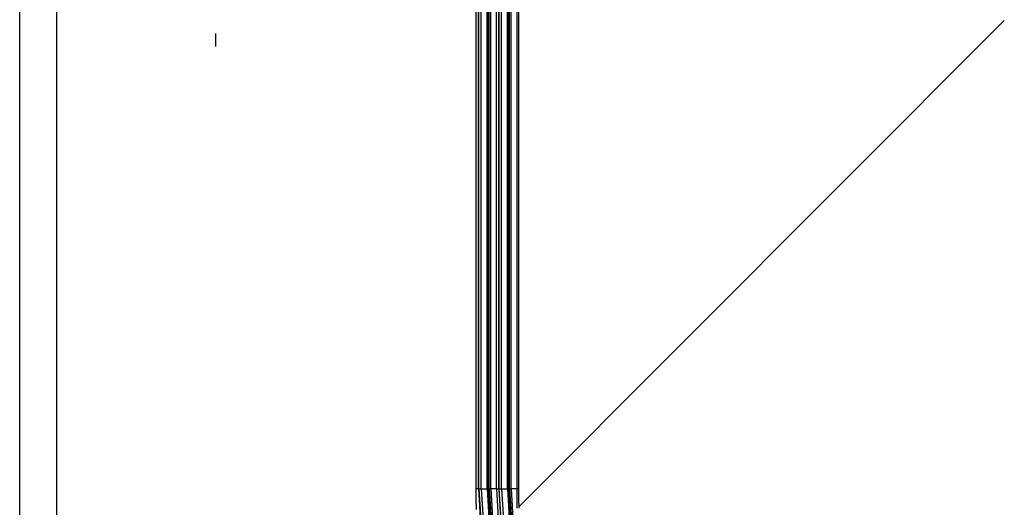
# Model space of a CAD drawing. Units: inches. Extents: x 0 to 15035, y 0 to 5362.
# Drawn here: x 9065 to 9171, y 2802 to 2854 of the extents above; entities that cross this region are included whole.
import ezdxf

# ---------------------------------------------------------------- set-up
doc = ezdxf.new("R2010")
doc.units = ezdxf.units.IN
doc.header["$MEASUREMENT"] = 0
doc.layers.add('LG-Product', color=3, linetype='Continuous')

msp = doc.modelspace()

# ---------------------------------------------------------------- linework, layer by layer
at = {"layer": 'LG-Product', "color": 3, "linetype": 'Continuous'}
for p, q in [((9064.74, 2904.6), (9064.74, 2709.59)), ((9068.76, 2709.59), (9068.76, 2904.6)), ((9114.11, 2803.8), (9114.11, 2904.6)), ((9114.36, 2803.8), (9114.36, 2904.6)), ((9114.42, 2803.8), (9114.42, 2904.6)), ((9114.67, 2803.8), (9114.67, 2904.6)), ((9115.3, 2803.8), (9115.3, 2904.6)), ((9115.46, 2803.8), (9115.46, 2904.6)), ((9115.53, 2803.8), (9115.53, 2904.6)), ((9115.69, 2803.8), (9115.69, 2904.6)), ((9116.31, 2803.8), (9116.31, 2904.6)), ((9116.56, 2803.8), (9116.56, 2904.6)), ((9116.62, 2803.8), (9116.62, 2904.6)), ((9116.87, 2803.8), (9116.87, 2904.6)), ((9117.5, 2803.8), (9117.5, 2904.6)), ((9117.66, 2803.8), (9117.66, 2904.6)), ((9117.73, 2803.8), (9117.73, 2904.6)), ((9117.89, 2803.8), (9117.89, 2904.6)), ((9118.5, 2904.6), (9118.5, 2803.8)), ((9118.74, 2803.8), (9118.74, 2904.6)), ((9171.24, 2854.39), (9118.77, 2801.91)), ((9085.93, 2853.01), (9085.93, 2851.6)), ((9114.28, 2803.8), (9114.11, 2803.8)), ((9114.12, 2802.68), (9114.11, 2803.8)), ((9114.36, 2803.8), (9114.28, 2803.8)), ((9114.36, 2803.8), (9114.42, 2803.8)), ((9114.36, 2803.8), (9114.89, 2794.89)), ((9114.42, 2803.8), (9114.51, 2803.8)), ((9114.42, 2803.8), (9114.96, 2794.87)), ((9114.51, 2803.8), (9114.67, 2803.8)), ((9114.67, 2803.8), (9115.3, 2803.8)), ((9114.67, 2803.8), (9115.2, 2794.9)), ((9115.3, 2803.8), (9115.41, 2803.8)), ((9115.3, 2803.8), (9115.83, 2794.98)), ((9115.41, 2803.8), (9115.46, 2803.8)), ((9115.46, 2803.8), (9115.53, 2803.8)), ((9115.46, 2803.8), (9115.98, 2795)), ((9115.53, 2803.8), (9115.58, 2803.8)), ((9115.53, 2803.8), (9116.06, 2795.04)), ((9115.58, 2803.8), (9115.69, 2803.8)), ((9116, 2803.8), (9115.69, 2803.8)), ((9115.69, 2803.8), (9116.21, 2795.07)), ((9116.31, 2803.8), (9116, 2803.8)), ((9116.31, 2803.8), (9116.48, 2803.8)), ((9116.31, 2803.8), (9116.83, 2795.15)), ((9116.48, 2803.8), (9116.56, 2803.8)), ((9116.56, 2803.8), (9116.62, 2803.8)), ((9116.56, 2803.8), (9117.07, 2795.17)), ((9116.62, 2803.8), (9116.7, 2803.8)), ((9117.13, 2795.15), (9116.62, 2803.8)), ((9116.7, 2803.8), (9116.87, 2803.8)), ((9116.87, 2803.8), (9117.5, 2803.8)), ((9116.87, 2803.8), (9117.38, 2795.17)), ((9117.5, 2803.8), (9117.61, 2803.8)), ((9117.5, 2803.8), (9118.01, 2795.25)), ((9117.61, 2803.8), (9117.66, 2803.8)), ((9117.66, 2803.8), (9117.73, 2803.8)), ((9117.66, 2803.8), (9118.16, 2795.28)), ((9117.73, 2803.8), (9117.78, 2803.8)), ((9117.73, 2803.8), (9118.24, 2795.32)), ((9117.78, 2803.8), (9117.89, 2803.8)), ((9118.19, 2803.8), (9117.89, 2803.8)), ((9117.89, 2803.8), (9118.39, 2795.34)), ((9118.5, 2803.8), (9118.19, 2803.8)), ((9118.67, 2803.8), (9118.5, 2803.8)), ((9118.5, 2803.8), (9118.51, 2802.75)), ((9118.74, 2803.8), (9118.67, 2803.8)), ((9118.75, 2802.75), (9118.74, 2803.8)), ((9114.15, 2801.56), (9114.12, 2802.68)), ((9118.51, 2802.75), (9118.53, 2801.7)), ((9118.77, 2801.7), (9118.75, 2802.75))]:
    msp.add_line(p, q, dxfattribs=at)

doc.saveas('drawing.dxf')
